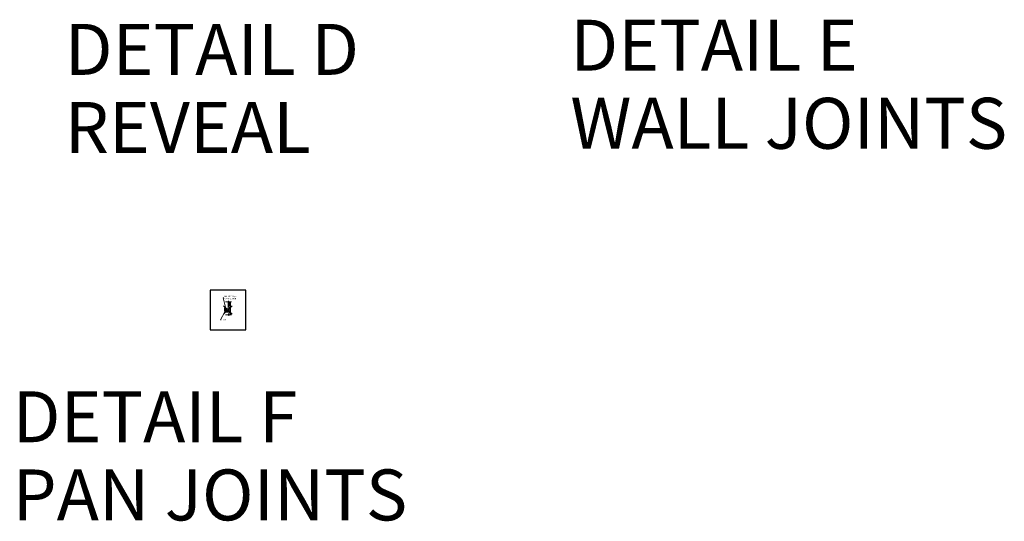
# Model space of a CAD drawing. Units: inches. Extents: x -190 to 891, y -14 to 291.
# Drawn here: x 659 to 891, y -14 to 104 of the extents above; entities that cross this region are included whole.
import ezdxf

# ---------------------------------------------------------------- set-up
doc = ezdxf.new("R2010")
doc.units = ezdxf.units.IN
doc.header["$LTSCALE"] = 0.375
doc.header["$MEASUREMENT"] = 0
doc.header["$PDMODE"] = 35
doc.header["$PDSIZE"] = -1.5
doc.layers.get('0').update_dxf_attribs({"lineweight": 13})
doc.layers.get('Defpoints').update_dxf_attribs({"lineweight": 13})
doc.layers.add('OBJECT', color=7, linetype='Continuous', lineweight=13)
doc.layers.add('VPORT', color=5, linetype='Continuous', lineweight=30, plot=False)
doc.styles.add('DIM-DTL', font='arial.ttf', dxfattribs={"height": 0.3125})
doc.styles.get("Standard").update_dxf_attribs({"font": 'arial.ttf', "height": 0.078125})
doc.dimstyles.get("Standard").update_dxf_attribs({"dimtxt": 0.078125, "dimasz": 0.18, "dimexe": 0.18, "dimexo": 0.0625, "dimgap": 0.09, "dimtad": 0, "dimtih": 1, "dimtoh": 1, "dimdec": 5, "dimzin": 0, "dimdsep": 46, "dimtxsty": 'Standard', "dimcen": 0.09, "dimadec": 0, "dimazin": 0, "dimtfac": 1, "dimtdec": 5, "dimtofl": 0, "dimtmove": 0, "dimatfit": 3, "dimfxl": 1, "dimtolj": 1, "dimtzin": 0, "dimarcsym": 0})

# ---------------------------------------------------------------- blocks, each defined once
blk = doc.blocks.new('PAN CONNECTION')
h = blk.add_hatch()
h.set_pattern_fill('ANSI35', color=32, style=0)
h.paths.add_polyline_path([(0.46, 1.92), (0.34, 1.92), (0.26, 1.67), (0.17, 2.21), (0.09, 1.95), (0.09, 1.03), (0.46, 1.03)])
for p, q in [((-0.64, 0.51), (-0.78, 0.51)), ((-0.78, 0.51), (-0.78, -0.27)), ((-0.64, -0.2), (-0.64, 0.51)), ((-0.55, 1.92), (0.08, 1.92)), ((0.03, 1.92), (0.03, 0.98)), ((0.08, 1.92), (0.17, 2.21)), ((0.09, 1.95), (0.09, 1.03)), ((0.46, 1.03), (0.09, 1.03)), ((0.17, 2.21), (0.26, 1.67)), ((0.26, 1.67), (0.34, 1.92)), ((0.34, 1.92), (0.85, 1.92)), ((0.46, 1.03), (0.46, 1.92)), ((0.46, -0.06), (0.46, 0.49)), ((0.6, -0.23), (0.6, 1.92)), ((-0.62, -0.18), (0.37, -0.17)), ((-0.58, -1.12), (0.05, -1.12)), ((-0.54, -0.51), (0.32, -0.51)), ((0.55, -0.32), (-0.52, -0.33)), ((0.46, -0.34), (-0.5, -0.34)), ((0.05, -1.12), (0.13, -0.83)), ((0.13, -0.83), (0.23, -1.37)), ((0.23, -1.37), (0.31, -1.12)), ((0.31, -1.12), (0.82, -1.12)), ((0.46, -1.12), (0.46, -0.65)), ((0.6, -1.12), (0.6, -0.48))]:
    blk.add_line(p, q)
for centre, radius, start, end in [((0.23, 0.97), 0.201, 179.301, 240.0013), ((-0.04, 0.21), 0.613, 43.4182, 74.2953), ((0.13, 0.43), 0.344, 9.6733, 35.156)]:
    blk.add_arc(centre, radius, start, end)
for points in [[(-0.78, -0.27), (-0.78, -0.39), (-0.66, -0.51), (-0.54, -0.51)], [(-0.5, -0.34), (-0.57, -0.34), (-0.64, -0.28), (-0.64, -0.2)], [(0.37, -0.17), (0.37, -0.17), (0.45, -0.17), (0.46, -0.06)], [(0.6, -0.48), (0.6, -0.4), (0.54, -0.34), (0.46, -0.34)], [(0.55, -0.32), (0.55, -0.32), (0.6, -0.33), (0.6, -0.23)]]:
    blk.add_open_spline(points, degree=3)
for points, knots in [([(-0.52, -0.33), (-0.57, -0.31), (-0.62, -0.26), (-0.62, -0.19), (-0.62, -0.19), (-0.62, -0.19), (-0.62, -0.18)], [0.1802721, 0.1802721, 0.1802721, 0.1802721, 1, 1, 1, 1.055694, 1.055694, 1.055694, 1.055694]), ([(0.32, -0.51), (0.39, -0.51), (0.45, -0.56), (0.46, -0.63), (0.46, -0.64), (0.46, -0.65), (0.46, -0.65)], [0, 0, 0, 0, 0.939394, 0.939394, 0.939394, 1.05359, 1.05359, 1.05359, 1.05359])]:
    blk.add_open_spline(points, degree=3, knots=knots)
at = {"layer": 'Defpoints'}
for p in [(-4.19, 4.68), (4.19, 4.68), (-4.19, -4.68), (4.19, -4.68)]:
    blk.add_point(p, dxfattribs=at)
at = {"style": 'DIM-DTL'}
for s, insert, char_height, width, attachment_point in [('MATING WALL\\PCONNECTION', (-0.79, 3.4), 0.3125, 3.2188, 1), ('PAN', (-1.28, -2.3), 0.312, 1.2014, 4)]:
    blk.add_mtext(s, dxfattribs=dict(at, insert=insert, char_height=char_height, width=width, attachment_point=attachment_point))
at = {"annotation_type": 0, "has_hookline": 1, "hookline_direction": 0}
for points, text_width in [([(-0.35, -0.26), (-1.11, 2.86), (-0.93, 2.86)], 2.96), ([(-0.7, -0.44), (-1.75, -2.31), (-1.57, -2.31)], 0.828)]:
    blk.add_leader(points, dimstyle='Standard', override={"dimgap": 0.09, "dimtad": 0}, dxfattribs=dict(at, text_width=text_width))

msp = doc.modelspace()

# ---------------------------------------------------------------- linework, layer by layer
at = {"layer": 'Defpoints'}
for p in [(704.26, 40.42), (712.64, 40.42), (704.26, 31.05), (712.64, 31.05)]:
    msp.add_point(p, dxfattribs=at)
at = {"layer": 'VPORT'}
msp.add_lwpolyline([(704.26, 31.05), (712.64, 31.05), (712.64, 40.42), (704.26, 40.42)], close=True, dxfattribs=at)
at = {"layer": 'VPORT', "color": 2}
msp.add_point((708.45, 35.74), dxfattribs=at)

# ---------------------------------------------------------------- block references
at = {"layer": 'OBJECT'}
msp.add_blockref('PAN CONNECTION', (708.45, 35.74), dxfattribs=at)

# ---------------------------------------------------------------- texts
at = {"layer": 'VPORT'}
for s, p in [('DETAIL D', (670.04, 91.14)), ('DETAIL E', (789.08, 92.13)), ('WALL JOINTS', (789.08, 73.73)), ('REVEAL', (670.04, 72.74)), ('DETAIL F', (657.77, 4.61)), ('PAN JOINTS', (657.77, -13.8))]:
    msp.add_text(s, height=12, dxfattribs=at).set_placement(p)

doc.saveas('drawing.dxf')
